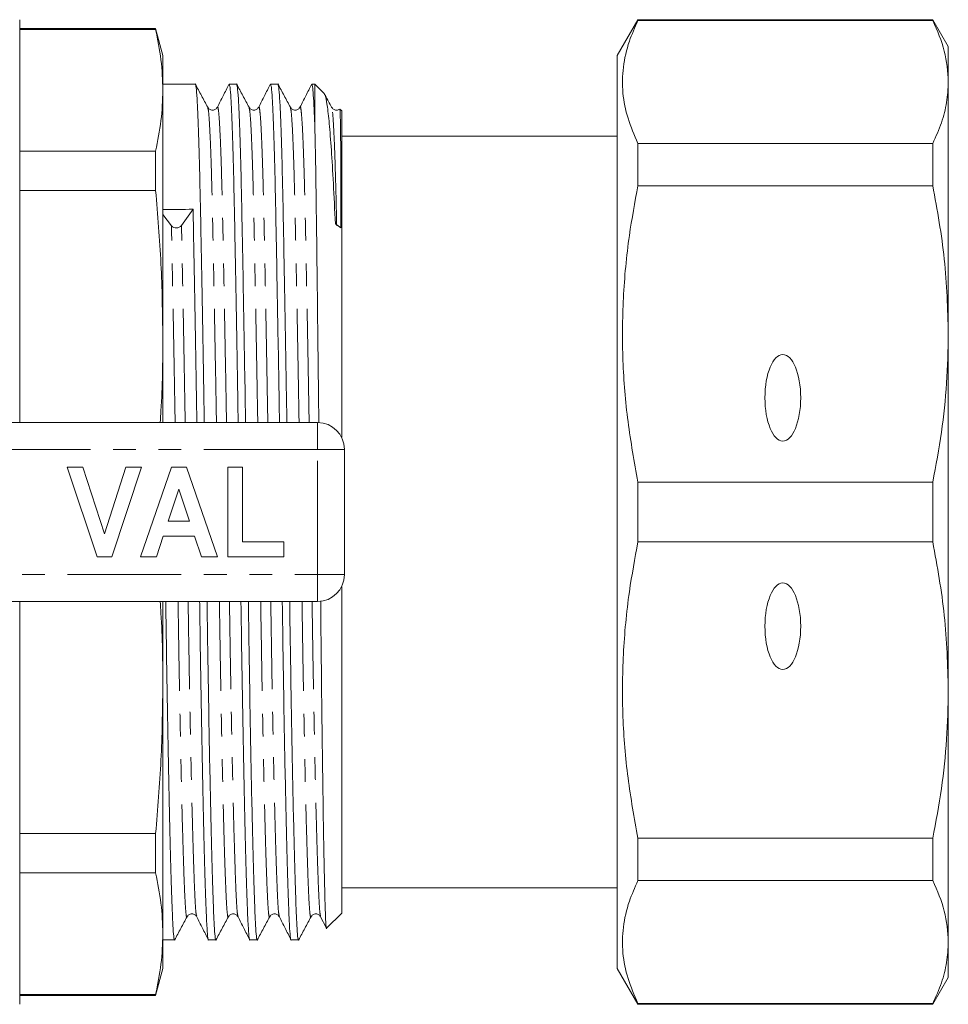
# Model space of a CAD drawing. Units: millimetres. Extents: x 142 to 264, y 82 to 272.
# Drawn here: x 212 to 264, y 83 to 138 of the extents above; entities that cross this region are included whole.
import ezdxf

# ---------------------------------------------------------------- set-up
doc = ezdxf.new("R2010")
doc.units = ezdxf.units.MM
doc.linetypes.add('PHANTOM', pattern=[12.7, 6.35, -1.27, 1.27, -1.27, 1.27, -1.27])

msp = doc.modelspace()

# ---------------------------------------------------------------- linework, layer by layer
at = {"color": 7, "linetype": 'Continuous', "lineweight": 15}
for p, q in [((212.19, 138.19), (212.19, 115.69)), ((246.744, 138.19), (245.59, 136.19)), ((263.224, 138.19), (246.744, 138.19)), ((246.744, 138.139), (246.744, 138.19)), ((246.744, 138.139), (263.224, 138.139)), ((264.09, 136.69), (263.224, 138.19)), ((263.224, 138.19), (263.224, 138.139)), ((219.788, 137.69), (212.19, 137.69)), ((219.788, 137.645), (212.19, 137.645)), ((220.19, 136.19), (219.788, 137.69)), ((219.788, 137.645), (219.788, 137.69)), ((264.09, 134.711), (264.09, 136.69)), ((220.19, 134.249), (220.19, 136.19)), ((245.59, 85.19), (245.59, 136.19)), ((222.002, 134.59), (220.19, 134.59)), ((220.19, 120.448), (220.19, 134.249)), ((224.311, 134.59), (223.897, 134.59)), ((226.62, 134.59), (226.206, 134.59)), ((228.69, 134.59), (228.515, 134.59)), ((229.234, 134.046), (228.69, 134.59)), ((228.69, 132.12), (228.69, 134.59)), ((264.09, 120.64), (264.09, 134.711)), ((222.699, 133.258), (222.698, 133.262)), ((225.008, 133.258), (225.007, 133.262)), ((227.317, 133.258), (227.316, 133.262)), ((229.626, 133.258), (229.625, 133.262)), ((230.19, 133.09), (230.089, 133.191)), ((230.19, 114.844), (230.19, 133.09)), ((245.59, 131.69), (230.19, 131.69)), ((246.744, 128.916), (246.744, 131.283)), ((263.224, 131.283), (246.744, 131.283)), ((263.224, 131.283), (263.224, 128.916)), ((212.19, 130.853), (219.788, 130.853)), ((219.788, 128.647), (219.788, 130.853)), ((246.744, 128.916), (263.224, 128.916)), ((219.788, 128.647), (212.19, 128.647)), ((221.88, 127.601), (221.233, 126.691)), ((220.671, 126.68), (220.19, 127.311)), ((230.136, 126.567), (229.832, 126.778)), ((264.09, 100.74), (264.09, 120.64)), ((220.19, 115.69), (220.19, 120.448)), ((220.197, 115.69), (220.19, 116.137)), ((205.98, 115.69), (228.84, 115.69)), ((230.34, 114.19), (230.34, 107.19)), ((216.52, 108.19), (214.84, 113.19)), ((214.84, 113.19), (215.723, 113.19)), ((215.723, 113.19), (216.923, 109.472)), ((216.923, 109.472), (218.118, 113.19)), ((219.006, 113.19), (217.333, 108.19)), ((218.118, 113.19), (219.006, 113.19)), ((218.942, 108.19), (220.667, 113.19)), ((220.667, 113.19), (221.504, 113.19)), ((221.504, 113.19), (223.237, 108.19)), ((223.814, 108.19), (223.814, 113.19)), ((223.814, 113.19), (224.647, 113.19)), ((224.647, 113.19), (224.647, 109.023)), ((246.744, 109.017), (246.744, 112.363)), ((263.224, 112.363), (246.744, 112.363)), ((263.224, 112.363), (263.224, 109.017)), ((221.09, 111.972), (220.495, 110.177)), ((221.687, 110.177), (221.09, 111.972)), ((220.495, 110.177), (221.687, 110.177)), ((220.217, 109.344), (219.836, 108.19)), ((221.965, 109.344), (220.217, 109.344)), ((222.349, 108.19), (221.965, 109.344)), ((224.647, 109.023), (226.955, 109.023)), ((226.955, 109.023), (226.955, 108.19)), ((246.744, 109.017), (263.224, 109.017)), ((217.333, 108.19), (216.52, 108.19)), ((219.836, 108.19), (218.942, 108.19)), ((223.237, 108.19), (222.349, 108.19)), ((226.955, 108.19), (223.814, 108.19)), ((230.19, 88.29), (230.19, 106.536)), ((228.84, 105.69), (205.98, 105.69)), ((212.19, 105.69), (212.19, 83.19)), ((220.19, 100.932), (220.19, 105.69)), ((220.19, 87.131), (220.19, 100.932)), ((264.09, 86.669), (264.09, 100.74)), ((212.19, 92.733), (219.788, 92.733)), ((219.788, 90.527), (219.788, 92.733)), ((246.744, 90.097), (246.744, 92.464)), ((263.224, 92.464), (246.744, 92.464)), ((263.224, 92.464), (263.224, 90.097)), ((219.788, 90.527), (212.19, 90.527)), ((230.19, 89.69), (245.59, 89.69)), ((246.744, 90.097), (263.224, 90.097)), ((221.545, 88.122), (221.544, 88.118)), ((223.854, 88.122), (223.853, 88.118)), ((226.163, 88.122), (226.162, 88.118)), ((228.472, 88.122), (228.471, 88.118)), ((229.011, 88.078), (229.316, 87.476)), ((229.341, 87.441), (230.19, 88.29)), ((220.19, 85.19), (220.19, 87.131)), ((220.19, 86.79), (220.848, 86.79)), ((222.742, 86.79), (223.157, 86.79)), ((225.051, 86.79), (225.466, 86.79)), ((227.36, 86.79), (227.775, 86.79)), ((264.09, 84.69), (264.09, 86.669)), ((219.788, 83.69), (220.19, 85.19)), ((245.59, 85.19), (246.744, 83.19)), ((263.224, 83.19), (264.09, 84.69)), ((212.19, 83.735), (219.788, 83.735)), ((212.19, 83.69), (219.788, 83.69)), ((219.788, 83.69), (219.788, 83.735)), ((246.744, 83.19), (246.744, 83.241)), ((263.224, 83.241), (246.744, 83.241)), ((246.744, 83.19), (263.224, 83.19)), ((263.224, 83.241), (263.224, 83.19))]:
    msp.add_line(p, q, dxfattribs=at)
at = {"color": 8, "linetype": 'PHANTOM', "lineweight": 0}
for p, q in [((228.84, 114.19), (228.84, 115.69)), ((228.84, 114.19), (202.169, 114.19)), ((228.84, 107.19), (228.84, 114.19)), ((228.84, 114.19), (230.34, 114.19)), ((202.169, 107.19), (228.84, 107.19)), ((228.84, 107.19), (230.34, 107.19)), ((228.84, 105.69), (228.84, 107.19))]:
    msp.add_line(p, q, dxfattribs=at)
at = {"color": 7, "linetype": 'Continuous', "lineweight": 15}
for centre, radius, start, end in [((220.947, 126.942), 0.381, 223.4816, 318.7307), ((228.84, 114.19), 1.5, 0, 90), ((228.84, 107.19), 1.5, 270, 0)]:
    msp.add_arc(centre, radius, start, end, dxfattribs=at)
msp.add_ellipse((220.954, 110.69), major_axis=(1460.058, 16.902), ratio=0.011573, start_param=1.570028, end_param=1.571186, dxfattribs=at)
for centre in [(254.84, 117.069), (254.84, 104.311)]:
    msp.add_ellipse(centre, major_axis=(0, 2.414), ratio=0.414214, dxfattribs=at)
for points, knots in [([(246.744, 131.283), (246.54, 131.748), (246.132, 132.678), (245.856, 134.103), (245.882, 135.543), (246.186, 136.895), (246.572, 137.756), (246.744, 138.139)], [0, 0, 0, 0, 0.205124, 0.410208, 0.620487, 0.830789, 1, 1, 1, 1]), ([(263.224, 138.139), (263.472, 137.574), (263.971, 136.439), (264.05, 135.289), (264.09, 134.711)], [0, 0, 0, 0, 0.497902, 1, 1, 1, 1]), ([(219.788, 137.645), (219.904, 137.08), (220.136, 135.95), (220.172, 134.816), (220.19, 134.249)], [0, 0, 0, 0, 0.499529, 1, 1, 1, 1]), ([(220.19, 134.249), (220.172, 133.683), (220.136, 132.549), (219.904, 131.419), (219.788, 130.853)], [0, 0, 0, 0, 0.4995, 1, 1, 1, 1]), ([(222.506, 115.69), (222.5, 116.082), (222.476, 117.522), (222.435, 119.9), (222.386, 122.74), (222.338, 125.321), (222.294, 127.624), (222.251, 129.652), (222.203, 131.394), (222.153, 132.809), (222.102, 133.835), (222.051, 134.475), (222.018, 134.548), (222.002, 134.584)], [0, 0, 0, 0, 0.036737, 0.135127, 0.232645, 0.328466, 0.421847, 0.515228, 0.611048, 0.708567, 0.806957, 0.905347, 1, 1, 1, 1]), ([(222.699, 133.297), (222.583, 133.513), (222.351, 133.947), (222.119, 134.381), (222.004, 134.598)], [0, 0, 0, 0, 0.4999916, 1, 1, 1, 1]), ([(223.886, 134.579), (223.778, 134.366), (223.562, 133.941), (223.346, 133.515), (223.238, 133.302)], [0, 0, 0, 0, 0.500007, 1, 1, 1, 1]), ([(223.897, 134.582), (223.913, 134.548), (223.946, 134.478), (223.996, 133.843), (224.048, 132.821), (224.098, 131.409), (224.145, 129.671), (224.189, 127.646), (224.232, 125.345), (224.28, 122.767), (224.33, 119.929), (224.371, 117.542), (224.394, 116.092), (224.401, 115.69)], [0, 0, 0, 0, 0.093701, 0.192091, 0.290481, 0.388, 0.483821, 0.577202, 0.670583, 0.766404, 0.863923, 0.962313, 1, 1, 1, 1]), ([(224.815, 115.69), (224.809, 116.082), (224.785, 117.522), (224.744, 119.9), (224.695, 122.74), (224.647, 125.321), (224.603, 127.624), (224.56, 129.652), (224.512, 131.394), (224.462, 132.809), (224.411, 133.835), (224.36, 134.475), (224.327, 134.548), (224.311, 134.584)], [0, 0, 0, 0, 0.036737, 0.135127, 0.232645, 0.328466, 0.421847, 0.515228, 0.611048, 0.708567, 0.806957, 0.905347, 1, 1, 1, 1]), ([(225.008, 133.297), (224.892, 133.513), (224.66, 133.947), (224.428, 134.381), (224.313, 134.598)], [0, 0, 0, 0, 0.499992, 1, 1, 1, 1]), ([(226.195, 134.579), (226.087, 134.366), (225.871, 133.94), (225.655, 133.515), (225.547, 133.302)], [0, 0, 0, 0, 0.500008, 1, 1, 1, 1]), ([(226.206, 134.582), (226.222, 134.548), (226.255, 134.478), (226.305, 133.843), (226.357, 132.821), (226.407, 131.409), (226.454, 129.671), (226.498, 127.646), (226.541, 125.345), (226.589, 122.767), (226.639, 119.929), (226.68, 117.542), (226.703, 116.092), (226.71, 115.69)], [0, 0, 0, 0, 0.093701, 0.192091, 0.290481, 0.388, 0.483821, 0.577202, 0.670583, 0.766404, 0.863923, 0.962313, 1, 1, 1, 1]), ([(227.124, 115.69), (227.118, 116.082), (227.094, 117.522), (227.053, 119.9), (227.004, 122.74), (226.956, 125.321), (226.912, 127.624), (226.869, 129.652), (226.821, 131.394), (226.771, 132.809), (226.72, 133.835), (226.669, 134.475), (226.636, 134.548), (226.62, 134.584)], [0, 0, 0, 0, 0.036737, 0.135127, 0.232645, 0.328466, 0.421847, 0.515228, 0.611048, 0.708567, 0.806957, 0.905347, 1, 1, 1, 1]), ([(227.317, 133.297), (227.201, 133.513), (226.969, 133.947), (226.737, 134.381), (226.622, 134.598)], [0, 0, 0, 0, 0.4999916, 1, 1, 1, 1]), ([(228.503, 134.579), (228.396, 134.366), (228.18, 133.94), (227.964, 133.514), (227.856, 133.302)], [0, 0, 0, 0, 0.500007, 1, 1, 1, 1]), ([(228.515, 134.583), (228.529, 134.558), (228.557, 134.507), (228.601, 134.025), (228.646, 133.266), (228.675, 132.502), (228.69, 132.12)], [0, 0, 0, 0, 0.239895, 0.49332, 0.747259, 1, 1, 1, 1]), ([(264.09, 134.711), (264.07, 134.331), (264.031, 133.571), (263.735, 132.425), (263.395, 131.666), (263.224, 131.283)], [0, 0, 0, 0, 0.33015, 0.661686, 1, 1, 1, 1]), ([(229.832, 126.778), (229.796, 127.554), (229.725, 129.105), (229.61, 130.969), (229.492, 132.454), (229.374, 133.464), (229.277, 133.997), (229.222, 134.012), (229.205, 134.017)], [0, 0, 0, 0, 0.183035, 0.366071, 0.549106, 0.732142, 0.915177, 1, 1, 1, 1]), ([(229.626, 133.297), (229.51, 133.513), (229.384, 133.75), (229.257, 133.986), (229.247, 134.006)], [0, 0, 0, 0, 0.916962, 1, 1, 1, 1]), ([(223.238, 133.302), (223.211, 133.262), (223.156, 133.181), (222.971, 133.12), (222.784, 133.178), (222.727, 133.257), (222.699, 133.297)], [0, 0, 0, 0, 0.24606, 0.499196, 0.752719, 1, 1, 1, 1]), ([(225.547, 133.302), (225.52, 133.262), (225.465, 133.181), (225.28, 133.12), (225.093, 133.178), (225.036, 133.257), (225.008, 133.297)], [0, 0, 0, 0, 0.24606, 0.499195, 0.752719, 1, 1, 1, 1]), ([(227.856, 133.302), (227.829, 133.262), (227.774, 133.181), (227.589, 133.12), (227.402, 133.178), (227.345, 133.257), (227.317, 133.297)], [0, 0, 0, 0, 0.24606, 0.499196, 0.752719, 1, 1, 1, 1]), ([(230.07, 133.196), (230.069, 133.195), (230.035, 133.156), (229.893, 133.123), (229.712, 133.177), (229.655, 133.257), (229.626, 133.297)], [0, 0, 0, 0, 0.010488, 0.342716, 0.675455, 1, 1, 1, 1]), ([(230.08, 133.182), (230.083, 133.179), (230.093, 133.169), (230.107, 132.84), (230.119, 132.247), (230.126, 131.667), (230.132, 131.08), (230.135, 130.484), (230.138, 129.88), (230.139, 129.269), (230.14, 128.651), (230.14, 128.025), (230.139, 127.389), (230.137, 126.9), (230.136, 126.623), (230.136, 126.567)], [0, 0, 0, 0, 0.069158, 0.259151, 0.377429, 0.472852, 0.555427, 0.629508, 0.697499, 0.760916, 0.820808, 0.877959, 0.932996, 0.98646, 1, 1, 1, 1]), ([(228.69, 132.12), (228.701, 131.579), (228.724, 130.497), (228.757, 128.382), (228.788, 125.957), (228.822, 123.229), (228.856, 120.256), (228.886, 117.713), (228.903, 116.149), (228.908, 115.677)], [0, 0, 0, 0, 0.155481, 0.310962, 0.466446, 0.621935, 0.777425, 0.932914, 1, 1, 1, 1]), ([(246.744, 112.363), (246.54, 113.487), (246.132, 115.733), (245.856, 119.172), (245.882, 122.648), (246.186, 125.914), (246.572, 127.99), (246.744, 128.916)], [0, 0, 0, 0, 0.205124, 0.410208, 0.620487, 0.830789, 1, 1, 1, 1]), ([(263.224, 128.916), (263.472, 127.552), (263.971, 124.812), (264.05, 122.034), (264.09, 120.64)], [0, 0, 0, 0, 0.497902, 1, 1, 1, 1]), ([(219.788, 128.647), (219.904, 127.284), (220.136, 124.555), (220.172, 121.818), (220.19, 120.448)], [0, 0, 0, 0, 0.499529, 1, 1, 1, 1]), ([(221.88, 127.601), (221.894, 126.859), (221.923, 125.358), (221.971, 122.764), (222.021, 119.93), (222.062, 117.542), (222.085, 116.092), (222.092, 115.69)], [0, 0, 0, 0, 0.2208654, 0.4474998, 0.6781503, 0.9108627, 1, 1, 1, 1]), ([(264.09, 120.64), (264.07, 119.723), (264.031, 117.887), (263.735, 115.122), (263.395, 113.289), (263.224, 112.363)], [0, 0, 0, 0, 0.33015, 0.661686, 1, 1, 1, 1]), ([(220.19, 120.448), (220.184, 119.081), (220.177, 117.493), (220.056, 115.91), (220.039, 115.69)], [0, 0, 0, 0, 0.861245, 1, 1, 1, 1]), ([(246.744, 92.464), (246.54, 93.587), (246.132, 95.833), (245.856, 99.273), (245.882, 102.748), (246.186, 106.014), (246.572, 108.091), (246.744, 109.017)], [0, 0, 0, 0, 0.205124, 0.410208, 0.620487, 0.830789, 1, 1, 1, 1]), ([(263.224, 109.017), (263.472, 107.652), (263.971, 104.912), (264.05, 102.135), (264.09, 100.74)], [0, 0, 0, 0, 0.497902, 1, 1, 1, 1]), ([(220.039, 105.69), (220.056, 105.473), (220.177, 103.89), (220.184, 102.302), (220.19, 100.932)], [0, 0, 0, 0, 0.137079, 1, 1, 1, 1]), ([(220.848, 86.796), (220.847, 86.794), (220.83, 86.726), (220.799, 86.965), (220.755, 87.53), (220.711, 88.518), (220.664, 89.878), (220.614, 91.627), (220.563, 93.728), (220.511, 96.132), (220.461, 98.77), (220.414, 101.57), (220.379, 103.892), (220.358, 105.288), (220.353, 105.69)], [0, 0, 0, 0, 0.002865, 0.098683, 0.192063, 0.285442, 0.381261, 0.478777, 0.577165, 0.675553, 0.77307, 0.868888, 0.962268, 1, 1, 1, 1]), ([(222.247, 105.69), (222.253, 105.298), (222.273, 103.912), (222.308, 101.599), (222.356, 98.797), (222.406, 96.157), (222.457, 93.75), (222.508, 91.646), (222.558, 89.894), (222.606, 88.53), (222.649, 87.539), (222.693, 86.969), (222.725, 86.727), (222.742, 86.795), (222.742, 86.798)], [0, 0, 0, 0, 0.036782, 0.130161, 0.225979, 0.323495, 0.421883, 0.520271, 0.617787, 0.713606, 0.806985, 0.900364, 0.996182, 1, 1, 1, 1]), ([(223.157, 86.796), (223.156, 86.794), (223.139, 86.726), (223.108, 86.965), (223.064, 87.53), (223.02, 88.518), (222.973, 89.878), (222.923, 91.627), (222.872, 93.728), (222.82, 96.132), (222.77, 98.77), (222.723, 101.57), (222.688, 103.892), (222.667, 105.288), (222.662, 105.69)], [0, 0, 0, 0, 0.002865, 0.098683, 0.192063, 0.285442, 0.381261, 0.478777, 0.577165, 0.675553, 0.77307, 0.868888, 0.962268, 1, 1, 1, 1]), ([(224.556, 105.69), (224.562, 105.298), (224.582, 103.912), (224.617, 101.599), (224.665, 98.797), (224.715, 96.157), (224.766, 93.75), (224.817, 91.646), (224.867, 89.894), (224.915, 88.53), (224.958, 87.539), (225.002, 86.969), (225.034, 86.727), (225.051, 86.795), (225.051, 86.798)], [0, 0, 0, 0, 0.036782, 0.130161, 0.225979, 0.323495, 0.421883, 0.520271, 0.617787, 0.713606, 0.806985, 0.900364, 0.996182, 1, 1, 1, 1]), ([(225.466, 86.796), (225.465, 86.794), (225.448, 86.726), (225.417, 86.965), (225.373, 87.53), (225.329, 88.518), (225.282, 89.878), (225.232, 91.627), (225.181, 93.728), (225.129, 96.132), (225.079, 98.77), (225.032, 101.57), (224.997, 103.892), (224.976, 105.288), (224.971, 105.69)], [0, 0, 0, 0, 0.002865, 0.098683, 0.192063, 0.285442, 0.381261, 0.478777, 0.577165, 0.675553, 0.77307, 0.868888, 0.962268, 1, 1, 1, 1]), ([(226.865, 105.69), (226.871, 105.298), (226.891, 103.912), (226.926, 101.599), (226.974, 98.797), (227.024, 96.157), (227.075, 93.75), (227.126, 91.646), (227.176, 89.894), (227.224, 88.53), (227.267, 87.539), (227.311, 86.969), (227.343, 86.727), (227.36, 86.795), (227.36, 86.798)], [0, 0, 0, 0, 0.036782, 0.130161, 0.225979, 0.323495, 0.421883, 0.520271, 0.617787, 0.713606, 0.806985, 0.900364, 0.996182, 1, 1, 1, 1]), ([(227.775, 86.796), (227.774, 86.794), (227.757, 86.726), (227.726, 86.965), (227.682, 87.53), (227.638, 88.518), (227.591, 89.878), (227.541, 91.627), (227.49, 93.728), (227.438, 96.132), (227.388, 98.77), (227.341, 101.57), (227.306, 103.892), (227.285, 105.288), (227.28, 105.69)], [0, 0, 0, 0, 0.002865, 0.098683, 0.192063, 0.285442, 0.381261, 0.478777, 0.577165, 0.675553, 0.77307, 0.868888, 0.962268, 1, 1, 1, 1]), ([(229.012, 105.725), (229.018, 105.13), (229.034, 103.449), (229.062, 100.82), (229.097, 97.909), (229.133, 95.263), (229.169, 92.93), (229.205, 90.958), (229.24, 89.391), (229.273, 88.24), (229.305, 87.604), (229.328, 87.35), (229.34, 87.441), (229.34, 87.442)], [0, 0, 0, 0, 0.057344, 0.162007, 0.26667, 0.371333, 0.475996, 0.580659, 0.685322, 0.789985, 0.894652, 0.99932, 1, 1, 1, 1]), ([(220.19, 100.932), (220.172, 99.564), (220.136, 96.827), (219.904, 94.099), (219.788, 92.733)], [0, 0, 0, 0, 0.4995, 1, 1, 1, 1]), ([(264.09, 100.74), (264.07, 99.824), (264.031, 97.987), (263.735, 95.222), (263.395, 93.39), (263.224, 92.464)], [0, 0, 0, 0, 0.33015, 0.661686, 1, 1, 1, 1]), ([(219.788, 90.527), (219.904, 89.962), (220.136, 88.832), (220.172, 87.698), (220.19, 87.131)], [0, 0, 0, 0, 0.499529, 1, 1, 1, 1]), ([(246.744, 83.241), (246.54, 83.706), (246.132, 84.637), (245.856, 86.061), (245.882, 87.501), (246.186, 88.854), (246.572, 89.714), (246.744, 90.097)], [0, 0, 0, 0, 0.205124, 0.410208, 0.620487, 0.830789, 1, 1, 1, 1]), ([(263.224, 90.097), (263.472, 89.532), (263.971, 88.397), (264.05, 87.247), (264.09, 86.669)], [0, 0, 0, 0, 0.497902, 1, 1, 1, 1]), ([(220.849, 86.782), (220.965, 86.999), (221.197, 87.433), (221.429, 87.867), (221.545, 88.083)], [0, 0, 0, 0, 0.5000084, 1, 1, 1, 1]), ([(221.545, 88.083), (221.573, 88.123), (221.629, 88.202), (221.816, 88.26), (222.001, 88.199), (222.057, 88.118), (222.084, 88.078)], [0, 0, 0, 0, 0.247281, 0.500804, 0.75394, 1, 1, 1, 1]), ([(222.084, 88.078), (222.191, 87.865), (222.407, 87.44), (222.623, 87.014), (222.731, 86.801)], [0, 0, 0, 0, 0.499993, 1, 1, 1, 1]), ([(223.158, 86.782), (223.274, 86.999), (223.506, 87.433), (223.738, 87.867), (223.854, 88.083)], [0, 0, 0, 0, 0.500009, 1, 1, 1, 1]), ([(223.854, 88.083), (223.882, 88.123), (223.938, 88.202), (224.125, 88.26), (224.31, 88.199), (224.366, 88.118), (224.393, 88.078)], [0, 0, 0, 0, 0.24728, 0.500804, 0.75394, 1, 1, 1, 1]), ([(224.393, 88.078), (224.501, 87.865), (224.716, 87.439), (224.932, 87.014), (225.04, 86.801)], [0, 0, 0, 0, 0.499992, 1, 1, 1, 1]), ([(225.467, 86.782), (225.583, 86.999), (225.815, 87.433), (226.047, 87.867), (226.163, 88.083)], [0, 0, 0, 0, 0.5000084, 1, 1, 1, 1]), ([(226.163, 88.083), (226.191, 88.123), (226.247, 88.202), (226.434, 88.26), (226.619, 88.199), (226.675, 88.118), (226.702, 88.078)], [0, 0, 0, 0, 0.247281, 0.500804, 0.75394, 1, 1, 1, 1]), ([(226.702, 88.078), (226.809, 87.865), (227.025, 87.44), (227.241, 87.014), (227.349, 86.801)], [0, 0, 0, 0, 0.499991, 1, 1, 1, 1]), ([(227.776, 86.782), (227.892, 86.999), (228.124, 87.433), (228.356, 87.867), (228.472, 88.083)], [0, 0, 0, 0, 0.500009, 1, 1, 1, 1]), ([(228.472, 88.083), (228.5, 88.123), (228.556, 88.202), (228.743, 88.26), (228.928, 88.199), (228.984, 88.118), (229.011, 88.078)], [0, 0, 0, 0, 0.24728, 0.500805, 0.75394, 1, 1, 1, 1]), ([(220.19, 87.131), (220.172, 86.565), (220.136, 85.431), (219.904, 84.301), (219.788, 83.735)], [0, 0, 0, 0, 0.4995, 1, 1, 1, 1]), ([(264.09, 86.669), (264.07, 86.29), (264.031, 85.529), (263.735, 84.383), (263.395, 83.624), (263.224, 83.241)], [0, 0, 0, 0, 0.33015, 0.661686, 1, 1, 1, 1])]:
    msp.add_open_spline(points, degree=3, knots=knots, dxfattribs=at)
at = {"color": 8, "linetype": 'PHANTOM', "lineweight": 0}
for points, knots in [([(223.187, 115.69), (223.182, 115.974), (223.16, 117.25), (223.121, 119.415), (223.071, 122.103), (223.023, 124.544), (222.98, 126.723), (222.936, 128.641), (222.889, 130.288), (222.839, 131.627), (222.787, 132.592), (222.741, 133.164), (222.712, 133.23), (222.699, 133.258)], [0, 0, 0, 0, 0.029098, 0.130715, 0.231432, 0.330396, 0.42684, 0.523284, 0.622247, 0.722964, 0.824582, 0.926199, 1, 1, 1, 1]), ([(223.749, 115.69), (223.744, 115.978), (223.722, 117.257), (223.683, 119.426), (223.633, 122.114), (223.586, 124.555), (223.542, 126.734), (223.498, 128.652), (223.451, 130.299), (223.401, 131.632), (223.35, 132.615), (223.298, 133.173), (223.261, 133.383), (223.242, 133.287), (223.238, 133.271)], [0, 0, 0, 0, 0.028104, 0.125076, 0.221188, 0.315626, 0.40766, 0.499694, 0.594133, 0.690245, 0.787216, 0.884187, 0.980299, 1, 1, 1, 1]), ([(225.496, 115.69), (225.491, 115.974), (225.469, 117.25), (225.43, 119.415), (225.38, 122.103), (225.332, 124.544), (225.289, 126.723), (225.245, 128.641), (225.198, 130.288), (225.148, 131.627), (225.096, 132.592), (225.05, 133.164), (225.021, 133.23), (225.008, 133.258)], [0, 0, 0, 0, 0.029098, 0.130715, 0.231432, 0.330396, 0.42684, 0.523284, 0.622247, 0.722964, 0.824582, 0.926199, 1, 1, 1, 1]), ([(226.058, 115.69), (226.053, 115.978), (226.031, 117.257), (225.992, 119.426), (225.942, 122.114), (225.895, 124.555), (225.851, 126.734), (225.807, 128.652), (225.76, 130.299), (225.71, 131.632), (225.659, 132.615), (225.607, 133.173), (225.57, 133.383), (225.551, 133.287), (225.547, 133.27)], [0, 0, 0, 0, 0.028101, 0.125061, 0.221162, 0.31559, 0.407613, 0.499637, 0.594064, 0.690165, 0.787125, 0.884085, 0.980186, 1, 1, 1, 1]), ([(227.805, 115.69), (227.8, 115.974), (227.778, 117.25), (227.739, 119.415), (227.689, 122.103), (227.641, 124.544), (227.598, 126.723), (227.554, 128.641), (227.507, 130.288), (227.457, 131.627), (227.405, 132.592), (227.359, 133.164), (227.33, 133.23), (227.317, 133.258)], [0, 0, 0, 0, 0.029098, 0.130715, 0.231432, 0.330396, 0.42684, 0.523284, 0.622247, 0.722964, 0.824582, 0.926199, 1, 1, 1, 1]), ([(228.367, 115.69), (228.362, 115.978), (228.34, 117.257), (228.301, 119.426), (228.251, 122.114), (228.204, 124.555), (228.16, 126.734), (228.116, 128.652), (228.069, 130.299), (228.019, 131.632), (227.968, 132.615), (227.916, 133.173), (227.879, 133.383), (227.86, 133.286), (227.856, 133.269)], [0, 0, 0, 0, 0.0280914, 0.1250177, 0.2210852, 0.3154799, 0.4074716, 0.4994633, 0.5938579, 0.6899255, 0.7868518, 0.8837782, 0.9798457, 1, 1, 1, 1]), ([(229.907, 126.68), (229.892, 127.332), (229.863, 128.653), (229.816, 130.284), (229.766, 131.628), (229.714, 132.592), (229.668, 133.164), (229.639, 133.23), (229.626, 133.258)], [0, 0, 0, 0, 0.168267, 0.34093, 0.516652, 0.693946, 0.871239, 1, 1, 1, 1]), ([(220.878, 115.69), (220.873, 115.974), (220.851, 117.25), (220.812, 119.416), (220.762, 122.1), (220.714, 124.556), (220.685, 125.978), (220.671, 126.68)], [0, 0, 0, 0, 0.06817, 0.306239, 0.5422, 0.774051, 1, 1, 1, 1]), ([(221.44, 115.69), (221.435, 115.978), (221.413, 117.257), (221.374, 119.427), (221.324, 122.111), (221.277, 124.567), (221.247, 125.989), (221.233, 126.691)], [0, 0, 0, 0, 0.0689406, 0.3068133, 0.5425783, 0.7742378, 1, 1, 1, 1]), ([(221.544, 88.118), (221.54, 88.1), (221.519, 88.01), (221.484, 88.231), (221.44, 88.778), (221.397, 89.712), (221.349, 91.001), (221.299, 92.656), (221.248, 94.646), (221.197, 96.922), (221.147, 99.418), (221.099, 102.07), (221.066, 104.175), (221.047, 105.403), (221.042, 105.69)], [0, 0, 0, 0, 0.023608, 0.1183109, 0.210603, 0.3028951, 0.397598, 0.4939792, 0.5912221, 0.6884649, 0.7848462, 0.8795491, 0.9718412, 1, 1, 1, 1]), ([(222.084, 88.11), (222.071, 88.145), (222.043, 88.224), (222.003, 88.787), (221.959, 89.706), (221.912, 91.001), (221.862, 92.657), (221.81, 94.648), (221.759, 96.925), (221.709, 99.423), (221.661, 102.076), (221.628, 104.18), (221.609, 105.405), (221.605, 105.69)], [0, 0, 0, 0, 0.078028, 0.174564, 0.2711, 0.370158, 0.470971, 0.572686, 0.6744, 0.775213, 0.874271, 0.970807, 1, 1, 1, 1]), ([(223.853, 88.118), (223.849, 88.1), (223.828, 88.01), (223.793, 88.231), (223.749, 88.778), (223.706, 89.712), (223.658, 91.001), (223.608, 92.656), (223.557, 94.646), (223.506, 96.922), (223.456, 99.418), (223.408, 102.07), (223.375, 104.175), (223.356, 105.403), (223.351, 105.69)], [0, 0, 0, 0, 0.023608, 0.118311, 0.210603, 0.302895, 0.397598, 0.493979, 0.591222, 0.688465, 0.784846, 0.879549, 0.971841, 1, 1, 1, 1]), ([(224.393, 88.109), (224.38, 88.145), (224.352, 88.223), (224.312, 88.787), (224.268, 89.706), (224.221, 91.001), (224.171, 92.657), (224.119, 94.648), (224.068, 96.925), (224.018, 99.423), (223.97, 102.076), (223.937, 104.18), (223.918, 105.405), (223.914, 105.69)], [0, 0, 0, 0, 0.0783956, 0.1748932, 0.2713907, 0.3704089, 0.471182, 0.5728559, 0.6745299, 0.7753029, 0.8743211, 0.9708187, 1, 1, 1, 1]), ([(226.162, 88.118), (226.158, 88.1), (226.137, 88.01), (226.102, 88.231), (226.058, 88.778), (226.015, 89.712), (225.967, 91.001), (225.917, 92.656), (225.866, 94.646), (225.815, 96.922), (225.765, 99.418), (225.717, 102.07), (225.684, 104.175), (225.665, 105.403), (225.66, 105.69)], [0, 0, 0, 0, 0.023608, 0.118311, 0.210603, 0.302895, 0.397598, 0.493979, 0.591222, 0.688465, 0.784846, 0.879549, 0.971841, 1, 1, 1, 1]), ([(226.702, 88.11), (226.689, 88.145), (226.661, 88.224), (226.621, 88.787), (226.577, 89.706), (226.53, 91.001), (226.48, 92.657), (226.428, 94.648), (226.377, 96.925), (226.327, 99.423), (226.279, 102.076), (226.246, 104.18), (226.227, 105.405), (226.223, 105.69)], [0, 0, 0, 0, 0.07805, 0.174583, 0.271117, 0.370173, 0.470983, 0.572696, 0.674408, 0.775219, 0.874274, 0.970808, 1, 1, 1, 1]), ([(228.471, 88.118), (228.467, 88.1), (228.446, 88.01), (228.411, 88.231), (228.367, 88.778), (228.324, 89.712), (228.276, 91.001), (228.226, 92.656), (228.175, 94.646), (228.124, 96.922), (228.074, 99.418), (228.026, 102.07), (227.993, 104.175), (227.974, 105.403), (227.969, 105.69)], [0, 0, 0, 0, 0.023608, 0.1183109, 0.210603, 0.3028951, 0.397598, 0.4939792, 0.5912221, 0.6884649, 0.7848462, 0.8795491, 0.9718412, 1, 1, 1, 1]), ([(229.011, 88.11), (228.998, 88.145), (228.97, 88.224), (228.93, 88.787), (228.886, 89.706), (228.839, 91.001), (228.789, 92.657), (228.737, 94.648), (228.686, 96.925), (228.636, 99.423), (228.588, 102.076), (228.555, 104.18), (228.536, 105.405), (228.532, 105.69)], [0, 0, 0, 0, 0.07811, 0.174638, 0.271165, 0.370214, 0.471018, 0.572724, 0.674429, 0.775233, 0.874282, 0.97081, 1, 1, 1, 1])]:
    msp.add_open_spline(points, degree=3, knots=knots, dxfattribs=at)

doc.saveas('drawing.dxf')
